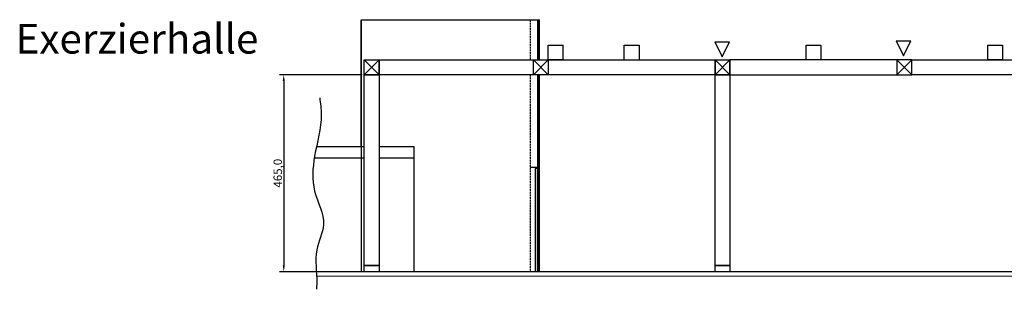
# Model space of a CAD drawing. Extents: x 159159 to 229222, y -44942 to 28410.
# Drawn here: x 159159 to 182449, y -25471 to -19106 of the extents above; entities that cross this region are included whole.
import ezdxf

# ---------------------------------------------------------------- set-up
doc = ezdxf.new("R2010")
doc.units = 0
doc.header["$LTSCALE"] = 30
doc.header["$PDMODE"] = 65
doc.linetypes.add('AUSGEZOGEN', pattern=[0])
doc.linetypes.add('VERDECKT2_S2', pattern=[0.3, 0.2, -0.1])
doc.layers.get('DEFPOINTS').update_dxf_attribs({"linetype": 'CONTINUOUS'})
for name, color, linetype in [('Bemaßung', 224, 'CONTINUOUS'), ('Grundbau', 7, 'CONTINUOUS'), ('Standard', 7, 'AUSGEZOGEN')]:
    doc.layers.add(name, color=color, linetype=linetype)
for name, color, linetype, lineweight in [('Beschriftung', 7, 'CONTINUOUS', 25), ('Boden', 105, 'CONTINUOUS', 30), ('Traverse', 72, 'CONTINUOUS', 30), ('Tribüne neu', 152, 'CONTINUOUS', 30)]:
    doc.layers.add(name, color=color, linetype=linetype, lineweight=lineweight)
doc.styles.get("Standard").update_dxf_attribs({"font": 'arial.ttf', "height": 200})
doc.dimstyles.get("Standard").update_dxf_attribs({"dimtxt": 200, "dimasz": 150, "dimexe": 100, "dimexo": 50, "dimgap": 20, "dimtad": 1, "dimdec": 1, "dimlfac": 0.1, "dimzin": 0, "dimtxsty": 'Standard', "dimcen": 0.09, "dimadec": 0, "dimazin": 0, "dimtfac": 1, "dimtdec": 1, "dimtofl": 0, "dimtmove": 0, "dimatfit": 3, "dimfxl": 1, "dimtolj": 1, "dimtzin": 0, "dimarcsym": 0})

# ---------------------------------------------------------------- blocks, each defined once
blk = doc.blocks.new('*D115')
at = {"layer": 'Bemaßung', "color": 0, "lineweight": -2, "transparency": 16777216}
for p, q in [((167259, -20406), (165305, -20406)), ((165405, -20556), (165405, -24906)), ((167259, -25056), (165305, -25056))]:
    blk.add_line(p, q, dxfattribs=at)
at = {"layer": 'Bemaßung', "color": 0, "transparency": 16777216}
for points in [[(165380, -20556), (165430, -20556), (165405, -20406)], [(165380, -24906), (165430, -24906), (165405, -25056)]]:
    blk.add_solid(points, dxfattribs=at)
at = {"layer": 'DEFPOINTS', "color": 0, "transparency": 16777216}
for p in [(167309, -20406), (165405, -25056), (167309, -25056)]:
    blk.add_point(p, dxfattribs=at)
at = {"layer": 'Bemaßung', "color": 0, "transparency": 16777216, "insert": (165264, -22731), "char_height": 200, "attachment_point": 5, "rotation": 90}
blk.add_mtext('\\A1;465,0', dxfattribs=at)

msp = doc.modelspace()

# ---------------------------------------------------------------- hatches: boundary and pattern name
at = {"layer": 'Grundbau'}
h = msp.add_hatch(dxfattribs=at)
h.set_pattern_fill('ANSI31', color=256)
h.set_pattern_definition([(45, (0, -43483.121), (-2.24506403, 2.24506403), [])])
h.paths.add_polyline_path([(171453.66, -20406.3), (171413.66, -20406.3), (171413.66, -22596.3), (171453.66, -22596.3), (171453.66, -22566.3)])
h.paths.add_polyline_path([(171453.66, -22616.3), (171453.66, -22596.3), (171413.66, -22596.3), (171413.66, -25056.3), (171453.66, -25056.3)])
h.paths.add_polyline_path([(171453.66, -19106.3), (171413.66, -19106.3), (171413.66, -20056.3), (171453.66, -20056.3)])
h = msp.add_hatch(color=256, dxfattribs=at)
h.dxf.hatch_style = 1
h.paths.add_polyline_path([(171403.66, -22616.3), (171353.66, -22616.3), (171353.66, -25056.3), (171403.66, -25056.3)])

# ---------------------------------------------------------------- linework, layer by layer
at = {"layer": 'Beschriftung'}
for p, q in [((171413.66, -20056.3), (171413.66, -19106.3)), ((171453.66, -20056.3), (171453.66, -19106.3)), ((171413.66, -25056.3), (171413.66, -20406.3)), ((171453.66, -25056.3), (171453.66, -20406.3))]:
    msp.add_line(p, q, dxfattribs=at)
at = {"layer": 'Boden', "linetype": 'Continuous'}
for p, q in [((192775.05, -25056.3), (166176.19, -25056.3)), ((192806.51, -25155.56), (166182.68, -25167.32))]:
    msp.add_line(p, q, dxfattribs=at)
for points in [[(167658.66, -25056.3), (167308.66, -25056.3), (167308.66, -24906.3), (167658.66, -24906.3)], [(175958.66, -25056.3), (175608.66, -25056.3), (175608.66, -24906.3), (175958.66, -24906.3)]]:
    msp.add_lwpolyline(points, close=True, dxfattribs=at)
at = {"layer": 'Grundbau'}
for p, q in [((171234.83, -19106.3), (171453.66, -19106.3)), ((171453.66, -22616.3), (171453.66, -22566.3)), ((171413.66, -22596.3), (171234.83, -22596.3)), ((171403.66, -22616.3), (171353.66, -22616.3)), ((171353.66, -22616.3), (171353.66, -25056.3)), ((171403.66, -22616.3), (171403.66, -25056.3)), ((171413.66, -22596.3), (171453.66, -22596.3)), ((171453.66, -25056.3), (171453.66, -22616.3)), ((171453.66, -25056.3), (171453.66, -22616.3))]:
    msp.add_line(p, q, dxfattribs=at)
at = {"layer": 'Standard'}
for p, q in [((167239.84, -19106.3), (167239.84, -25056.3)), ((167239.84, -22106.3), (167239.84, -19106.3)), ((167239.84, -19106.3), (171232.34, -19106.3)), ((167308.66, -22106.3), (166180.37, -22106.3)), ((168489.84, -22106.3), (167658.66, -22106.3)), ((168489.84, -25056.3), (168489.84, -22106.3))]:
    msp.add_line(p, q, dxfattribs=at)
at = {"layer": 'Standard', "color": 7, "linetype": 'VERDECKT2_S2'}
for p, q in [((171232.34, -19106.3), (171232.34, -20056.3)), ((171234.83, -19106.3), (171234.83, -20056.3)), ((171232.34, -20406.3), (171232.34, -25056.3)), ((171234.83, -20406.3), (171234.83, -25056.3))]:
    msp.add_line(p, q, dxfattribs=at)
at = {"layer": 'Standard'}
for points in [[(167308.66, -22106.3), (166180.37, -22106.3)], [(167658.66, -22368.94), (168489.84, -22368.94), (168489.84, -22106.3), (167658.66, -22106.3)], [(166129.21, -22368.94), (167308.66, -22368.94)]]:
    msp.add_lwpolyline(points, dxfattribs=at)
msp.add_open_spline([(166255.03, -20950.2), (166273.23, -21081.66), (166334.52, -21543), (166112.18, -22266.79), (166045.92, -23160.6), (166479.15, -23881.07), (166089.35, -24586.68), (166201.7, -25111.71), (166180.87, -25420.51), (166177.44, -25471.29)], degree=3, knots=[2112.226632, 2112.226632, 2112.226632, 2112.226632, 2508.31564628, 3507.38343834, 4334.54992173, 5147.36289084, 5769.32861451, 6545.17952151, 6697.88630236, 6697.88630236, 6697.88630236, 6697.88630236], dxfattribs=at)
at = {"layer": 'Traverse', "linetype": 'Continuous'}
for p, q in [((171657.84, -19706.3), (172007.84, -19706.3)), ((171657.84, -20056.3), (171657.84, -19706.3)), ((171660.33, -19706.3), (172010.33, -19706.3)), ((171660.33, -20056.3), (171660.33, -19706.3)), ((172007.84, -19706.3), (172007.84, -20056.3)), ((173458.66, -19706.3), (173808.66, -19706.3)), ((173458.66, -20056.3), (173458.66, -19706.3)), ((173808.66, -19706.3), (173808.66, -20056.3)), ((167308.66, -20056.3), (167658.66, -20056.3)), ((167658.66, -20056.3), (167308.66, -20406.3)), ((167308.66, -20056.3), (167658.66, -20406.3)), ((167308.66, -20406.3), (167308.66, -20056.3)), ((167658.66, -20056.3), (167658.66, -20406.3)), ((167658.66, -20056.3), (167658.66, -20406.3)), ((167658.66, -20406.3), (167658.66, -20056.3)), ((167658.66, -20056.3), (175608.66, -20056.3)), ((171308.66, -20056.3), (171658.66, -20056.3)), ((171658.66, -20056.3), (171308.66, -20406.3)), ((171308.66, -20056.3), (171658.66, -20406.3)), ((171308.66, -20406.3), (171308.66, -20056.3)), ((172007.84, -20056.3), (171657.84, -20056.3)), ((171658.66, -20056.3), (171658.66, -20406.3)), ((175608.66, -20056.3), (175608.66, -20406.3)), ((179908.66, -20056.3), (175958.66, -20056.3)), ((175958.66, -20406.3), (175958.66, -20056.3)), ((179908.66, -20056.3), (179908.66, -20406.3)), ((179908.66, -20406.3), (180258.66, -20056.3)), ((180258.66, -20406.3), (179908.66, -20056.3)), ((180258.66, -20056.3), (179908.66, -20056.3)), ((180258.66, -20406.3), (180258.66, -20056.3)), ((180258.66, -20056.3), (184208.66, -20056.3)), ((167308.66, -24906.3), (167308.66, -20406.3)), ((167658.66, -20406.3), (167308.66, -20406.3)), ((167658.66, -20406.3), (167658.66, -24906.3)), ((175608.66, -20406.3), (167658.66, -20406.3)), ((171658.66, -20406.3), (171308.66, -20406.3)), ((175958.66, -20406.3), (179908.66, -20406.3)), ((179908.66, -20406.3), (180258.66, -20406.3)), ((184208.66, -20406.3), (180258.66, -20406.3))]:
    msp.add_line(p, q, dxfattribs=at)
at = {"layer": 'Traverse'}
for p, q in [((175598.62, -19630.74), (175948.62, -19630.74)), ((175598.62, -19630.74), (175773.62, -19980.74)), ((175773.62, -19980.74), (175948.62, -19630.74)), ((177758.66, -20056.3), (177758.66, -19706.3)), ((177758.66, -19706.3), (178108.66, -19706.3)), ((178108.66, -19706.3), (178108.66, -20056.3)), ((179889.49, -19608.1), (180239.49, -19608.1)), ((179889.49, -19608.1), (180064.49, -19958.1)), ((180064.49, -19958.1), (180239.49, -19608.1)), ((182058.66, -20056.3), (182058.66, -19706.3)), ((182058.66, -19706.3), (182408.66, -19706.3)), ((182408.66, -19706.3), (182408.66, -20056.3)), ((175958.66, -20406.3), (175608.66, -20056.3)), ((175958.66, -20056.3), (175608.66, -20406.3)), ((175608.66, -20406.3), (175608.66, -20056.3)), ((175608.66, -20056.3), (175958.66, -20056.3)), ((175958.66, -20056.3), (175958.66, -20406.3)), ((178108.66, -20056.3), (177758.66, -20056.3)), ((182408.66, -20056.3), (182058.66, -20056.3)), ((167308.66, -24906.3), (167308.66, -20406.3)), ((167308.66, -20406.3), (167658.66, -20406.3)), ((167658.66, -20406.3), (167658.66, -24906.3)), ((175608.66, -24906.3), (175608.66, -20406.3)), ((175608.66, -20406.3), (175958.66, -20406.3)), ((175958.66, -20406.3), (175608.66, -20406.3)), ((175958.66, -20406.3), (175958.66, -24906.3)), ((167658.66, -24906.3), (167308.66, -24906.3)), ((175958.66, -24906.3), (175608.66, -24906.3))]:
    msp.add_line(p, q, dxfattribs=at)

# ---------------------------------------------------------------- texts
at = {"layer": 'Tribüne neu', "linetype": 'Continuous', "insert": (159062.56, -19205.89), "char_height": 700, "width": 13506.4552, "attachment_point": 1}
msp.add_mtext('Exerzierhalle', dxfattribs=at)

# ---------------------------------------------------------------- dimensions: what is measured, and where the dimension line sits
at = {"layer": 'Bemaßung'}
dim = msp.add_linear_dim(base=(165404.66, -25056.3), p1=(167308.66, -20406.3), p2=(167308.66, -25056.3), angle=90, dimstyle='Standard', dxfattribs=at)
dim.commit()
dim.dimension.update_dxf_attribs({"geometry": '*D115', "text_midpoint": (165264.47, -22731.3)})

doc.saveas('drawing.dxf')
